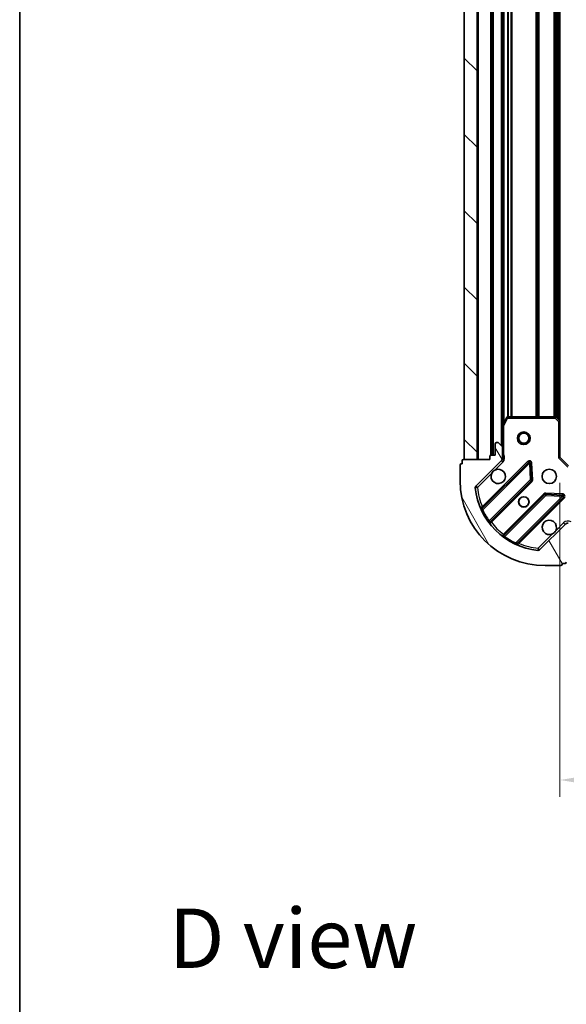
# Model space of a CAD drawing. Units: millimetres. Extents: x 0 to 6707, y 0 to 1124.
# Drawn here: x 987 to 1116, y 660 to 892 of the extents above; entities that cross this region are included whole.
import ezdxf

# ---------------------------------------------------------------- set-up
doc = ezdxf.new("R2010")
doc.units = ezdxf.units.MM
doc.header["$LTSCALE"] = 2.5
doc.layers.get('Defpoints').update_dxf_attribs({"lineweight": 25})
for name, color, linetype, lineweight in [('Border (ISO)', 7, 'Continuous', 35), ('Dimension (ISO)', 7, 'Continuous', 18), ('Dimension (ISO) @ 1', 7, 'Continuous', 18), ('Hatch (ISO)', 1, 'Continuous', 18), ('Symbol (ISO)', 7, 'Continuous', 18), ('Visible (ISO)', 7, 'Continuous', 35), ('Visible Narrow (ISO)', 7, 'Continuous', 25)]:
    doc.layers.add(name, color=color, linetype=linetype, lineweight=lineweight)
doc.styles.add('Note Text (TK)', font='MS PGothic.ttf')
doc.dimstyles.new('Default - Method 1b (TK)', dxfattribs={"dimscale": 2.5, "dimtxt": 2.5, "dimasz": 2.5, "dimexe": 1, "dimexo": 1.499999999999999, "dimgap": 1, "dimtad": 1, "dimrnd": 1e-08, "dimdsep": 46, "dimtxsty": 'Note Text (TK)', "dimcen": 0.09, "dimdle": 5, "dimclrd": 100, "dimclre": 100, "dimclrt": 7, "dimadec": 1, "dimazin": 1, "dimtfac": 1, "dimtmove": 0, "dimatfit": 3, "dimfxl": 1, "dimtolj": 1, "dimlwd": -1, "dimlwe": -1, "dimarcsym": 0})

# ---------------------------------------------------------------- blocks, each defined once
blk = doc.blocks.new('図面枠 tk図枠')
at = {"layer": 'Border (ISO)'}
blk.add_line((14.49999999999999, 289), (14.50000000000001, 8.000000000000007), dxfattribs=at)
blk = doc.blocks.new('*D34')
at = {"layer": 'Defpoints', "color": 0}
for p in [(1114.625519784002, 789.0282741174102), (1267.625519784002, 789.0282741174102), (1267.625519784002, 713.0282741174101)]:
    blk.add_point(p, dxfattribs=at)
at = {"layer": 'Dimension (ISO)', "color": 100}
for p, q in [((1114.625519784002, 783.0282741174102), (1114.625519784002, 709.0282741174101)), ((1267.625519784002, 783.0282741174102), (1267.625519784002, 709.0282741174101)), ((1124.625519784002, 713.0282741174101), (1257.625519784002, 713.0282741174101))]:
    blk.add_line(p, q, dxfattribs=at)
for points in [[(1124.625519784002, 714.6949407840768), (1124.625519784002, 711.3616074507436), (1114.625519784002, 713.0282741174101)], [(1257.625519784002, 714.6949407840768), (1257.625519784002, 711.3616074507436), (1267.625519784002, 713.0282741174101)]]:
    blk.add_solid(points, dxfattribs=at)
at = {"layer": 'Dimension (ISO)', "color": 7, "insert": (1181.352792511275, 722.0282741174102), "char_height": 10, "attachment_point": 4, "style": 'Note Text (TK)'}
blk.add_mtext('\\A1;153', dxfattribs=at)

msp = doc.modelspace()

# ---------------------------------------------------------------- hatches: boundary and pattern name
at = {"layer": 'Hatch (ISO)'}
h = msp.add_hatch(dxfattribs=at)
h.set_pattern_fill('ANSI31', color=256, scale=101.6, angle=90.00021045915, style=0)
h.set_pattern_definition([(135.0002104591499, (929.4999999999999, -32.00000000000003), (-8.980223134685914, -8.980289107331227), [])])
h.paths.add_polyline_path([(1092.125519784002, 1038.52827411741), (1092.125519784002, 788.5282741174107), (1095.125519784002, 788.5282741174107), (1095.125519784002, 1038.52827411741)])
h = msp.add_hatch(dxfattribs=at)
h.set_pattern_fill('ANSI31', color=256, scale=101.6, angle=75.00017538262, style=0)
h.set_pattern_definition([(120.00017538262, (929.4999999999999, -32.00000000000003), (-10.99850319063436, -6.350033666493875), [])])
edge = h.paths.add_edge_path()
edge.add_line((1116.125519784002, 770.5282741174102), (1116.825519784002, 770.5282741174102))
edge.add_ellipse((1116.825519784002, 770.8282741174103), major_axis=(0.2999999999999958, -3.3e-15), ratio=1, start_angle=270.0000000000006, end_angle=360.000000000004)
edge.add_line((1117.125519784002, 770.8282741174103), (1117.125519784002, 771.8282741174102))
edge.add_line((1117.125519784002, 771.82827411741), (1119.825519784002, 771.82827411741))
edge.add_ellipse((1119.825519784002, 772.1282741174102), major_axis=(0.3000000000000014, 2.2e-15), ratio=1, start_angle=269.9999999999996, end_angle=359.9999999999996)
edge.add_line((1120.125519784002, 772.1282741174102), (1120.125519784002, 772.3211673362237))
edge.add_ellipse((1119.625519784002, 772.3211673362237), major_axis=(0, 0.4999999999999983), ratio=1, start_angle=270, end_angle=314.9999999999978)
edge.add_line((1119.979073174595, 772.6747207268169), (1119.271966393409, 773.3818275080034))
edge.add_ellipse((1118.918413002816, 773.0282741174102), major_axis=(-0.3535533905932953, 0.3535533905932309), ratio=1, start_angle=269.9999999999991, end_angle=314.9999999999958)
edge.add_line((1118.918413002816, 773.5282741174102), (1116.539733346375, 773.5282741174102))
edge.add_ellipse((1116.539733346375, 772.5282741174103), major_axis=(-1, 1.1e-15), ratio=1, start_angle=269.9999999999995, end_angle=315.0000000000001)
edge.add_line((1115.832626565189, 773.2353808985966), (1109.854641785826, 767.2573961192336))
edge.add_ellipse((1109.501088395232, 767.6109495098268), major_axis=(-0.3535533905932354, -0.3535533905933094), ratio=1, start_angle=39.172893488876525, end_angle=89.99999999999977, ccw=False)
edge.add_ellipse((1111.125519784002, 783.5282741174101), major_axis=(-16.41474100157035, 1.675194869668967), ratio=1, start_angle=11.65421302223848, end_angle=90.00000000000011, ccw=False)
edge.add_ellipse((1095.208195176419, 781.9038427286403), major_axis=(-0.0507634808990754, 0.4974163939869648), ratio=1, start_angle=39.17289348887448, end_angle=90.00000000000028, ccw=False)
edge.add_line((1094.854641785826, 782.2573961192335), (1100.832626565189, 788.2353808985968))
edge.add_ellipse((1100.125519784002, 788.9424876797833), major_axis=(0.7071067811865529, 0.7071067811865551), ratio=1, start_angle=270.0000000000006, end_angle=314.9999999999999)
edge.add_line((1101.125519784002, 788.9424876797833), (1101.125519784002, 791.3211673362237))
edge.add_ellipse((1100.625519784002, 791.3211673362237), major_axis=(6.7e-15, 0.4999999999999849), ratio=1, start_angle=270.0000000000007, end_angle=314.9999999999964)
edge.add_line((1100.979073174595, 791.6747207268169), (1100.271966393409, 792.3818275080035))
edge.add_ellipse((1099.918413002816, 792.0282741174101), major_axis=(-0.3535533905932909, 0.3535533905932664), ratio=1, start_angle=269.9999999999995, end_angle=314.999999999998)
edge.add_line((1099.918413002816, 792.5282741174103), (1099.725519784002, 792.5282741174103))
edge.add_ellipse((1099.725519784002, 792.2282741174103), major_axis=(-0.3000000000000025, -1.1e-15), ratio=1, start_angle=269.9999999999998, end_angle=359.9999999999998)
edge.add_line((1099.425519784002, 792.2282741174103), (1099.425519784002, 789.5282741174102))
edge.add_line((1099.425519784002, 789.52827411741), (1098.425519784002, 789.52827411741))
edge.add_ellipse((1098.425519784002, 789.2282741174101), major_axis=(-0.2999999999999969, 4.4e-15), ratio=1, start_angle=270.0000000000008, end_angle=360.0000000000042)
edge.add_line((1098.125519784002, 789.2282741174101), (1098.125519784002, 788.52827411741))
edge.add_line((1098.125519784002, 788.5282741174102), (1091.925519784002, 788.5282741174102))
edge.add_ellipse((1091.925519784002, 788.2282741174101), major_axis=(-0.3000000000000003, 2.2e-15), ratio=1, start_angle=270.0000000000004, end_angle=360.0000000000004)
edge.add_line((1091.625519784002, 788.2282741174101), (1091.625519784002, 787.5282741174101))
edge.add_line((1091.625519784002, 787.5282741174101), (1091.425519784002, 787.5282741174101))
edge.add_ellipse((1091.425519784002, 787.2282741174103), major_axis=(-0.299999999999998, 2.2e-15), ratio=1, start_angle=270.0000000000004, end_angle=360.0000000000004)
edge.add_line((1091.125519784002, 787.2282741174103), (1091.125519784002, 783.5282741174101))
edge.add_ellipse((1111.125519784002, 783.5282741174101), major_axis=(8.9e-15, -20), ratio=1, start_angle=270, end_angle=360)
edge.add_line((1111.125519784002, 763.5282741174101), (1114.825519784002, 763.5282741174101))
edge.add_ellipse((1114.825519784002, 763.8282741174102), major_axis=(0.3000000000000003, 0), ratio=1, start_angle=270, end_angle=360)
edge.add_line((1115.125519784002, 763.8282741174102), (1115.125519784002, 764.0282741174103))
edge.add_line((1115.125519784002, 764.0282741174102), (1115.825519784002, 764.0282741174102))
edge.add_ellipse((1115.825519784002, 764.32827411741), major_axis=(0.2999999999999958, -3.3e-15), ratio=1, start_angle=270.0000000000006, end_angle=360.000000000004)
edge.add_line((1116.125519784002, 764.32827411741), (1116.125519784002, 770.5282741174101))

# ---------------------------------------------------------------- linework, layer by layer
at = {"layer": 'Visible (ISO)'}
for p, q in [((1092.125519784002, 1038.52827411741), (1092.125519784002, 788.5282741174099)), ((1095.125519784002, 788.5282741174099), (1095.125519784002, 1038.52827411741)), ((1098.625519784002, 1037.52827411741), (1098.625519784002, 789.5282741174093)), ((1101.125519784002, 1030.59909451066), (1101.125519784002, 796.4574537241594)), ((1114.625519784002, 1029.591671582671), (1114.625519784002, 797.464876652148)), ((1102.042601823327, 798.3624381960603), (1101.157191626702, 796.5916178028103)), ((1113.507301707623, 798.5282741174102), (1102.310929980627, 798.5282741174102)), ((1114.530176178714, 797.6842297011437), (1113.711958102336, 798.447627166405)), ((1101.125519784002, 796.4574537241602), (1101.125519784002, 791.3211673362237)), ((1114.625519784002, 789.0282741174102), (1114.625519784002, 797.4648766521487)), ((1099.425519784002, 792.2282741174103), (1099.425519784002, 789.52827411741)), ((1099.918413002816, 792.5282741174103), (1099.725519784002, 792.5282741174103)), ((1100.979073174595, 791.6747207268169), (1100.271966393409, 792.3818275080035)), ((1101.125519784002, 788.9424876797833), (1101.125519784002, 791.3211673362237)), ((1098.125519784002, 788.5282741174102), (1091.925519784002, 788.5282741174102)), ((1092.125519784002, 788.5282741174099), (1095.125519784002, 788.5282741174099)), ((1098.125519784002, 789.2282741174101), (1098.125519784002, 788.5282741174102)), ((1099.425519784002, 789.52827411741), (1098.425519784002, 789.52827411741)), ((1101.035699505127, 788.5282741174102), (1101.475785323871, 788.5282741174102)), ((1101.125519784002, 788.9424876797833), (1101.125519784002, 788.5282741174102)), ((1114.325519784002, 788.9040100486982), (1114.625519784002, 789.0282741174103)), ((1116.625519784002, 787.0282741174101), (1114.625519784002, 789.0282741174102)), ((1091.125519784002, 787.2282741174103), (1091.125519784002, 783.5282741174101)), ((1091.625519784002, 787.5282741174103), (1091.425519784002, 787.5282741174103)), ((1091.625519784002, 788.2282741174101), (1091.625519784002, 787.5282741174103)), ((1094.854641785826, 782.2573961192334), (1100.832626565189, 788.2353808985968)), ((1107.236343282978, 787.8390976163862), (1096.413002772554, 777.0157571059617)), ((1107.919761887065, 783.7104041706139), (1107.748189783809, 787.6400513982398)), ((1098.132744363568, 773.7857512286706), (1107.832179454946, 783.4851863200483)), ((1111.08243198664, 780.234933788354), (1101.382996895263, 770.5354986969764)), ((1104.613002772554, 768.8157571059619), (1115.436343282978, 779.6390976163862)), ((1115.237297064832, 780.1509441172166), (1111.307649837206, 780.3225162204727)), ((1115.832626565189, 773.2353808985966), (1109.854641785826, 767.2573961192336)), ((1111.125519784002, 763.5282741174101), (1114.825519784002, 763.5282741174101)), ((1115.125519784002, 763.8282741174102), (1115.125519784002, 764.0282741174102)), ((1115.125519784002, 764.0282741174102), (1115.825519784002, 764.0282741174102))]:
    msp.add_line(p, q, dxfattribs=at)
for centre, radius in [((1106.125519784002, 793.5282741174102), 1.499999999999998), ((1106.125519784002, 793.5282741174102), 1.193274999999998), ((1112.125519784002, 784.52827411741), 1.7), ((1106.125519784002, 778.5282741174102), 1.2295), ((1106.125519784002, 778.5282741174102), 1.199999999999999)]:
    msp.add_circle(centre, radius, dxfattribs=at)
for centre, radius, start, end in [((1102.310929980627, 798.2282741174101), 0.3, 90, 153.4349488229284), ((1113.507301707623, 798.2282741174101), 0.3, 46.98514279479169, 89.99999999999349), ((1101.425519784002, 796.4574537241602), 0.3, 153.4349488229308, 180), ((1114.325519784002, 797.4648766521487), 0.3, 0, 46.98514279481922), ((1099.725519784002, 792.2282741174103), 0.3, 90, 180), ((1099.918413002816, 792.0282741174101), 0.5000000000000001, 44.99999999999231, 89.99999999999349), ((1100.625519784002, 791.3211673362237), 0.5, 0, 44.99999999999087), ((1091.925519784002, 788.2282741174101), 0.3, 90, 180), ((1098.425519784002, 789.2282741174101), 0.3, 90, 180), ((1100.125519784002, 788.9424876797833), 1, 314.9999999999987, 0), ((1091.425519784002, 787.2282741174103), 0.3, 90, 180), ((1100.125519784002, 784.52827411741), 1.7, 152.4998288192992, 117.5001711807009), ((1107.448475317334, 787.6269655820302), 0.299999999999998, 2.500000000001955, 135.0000000000027), ((1111.125519784002, 783.5282741174101), 20, 180, 270), ((1095.208195176419, 781.9038427286403), 0.5, 134.9999999999898, 185.8271065111129), ((1111.125519784002, 783.5282741174101), 16.5, 185.8271065111192, 264.1728934888835), ((1107.62004742059, 783.697318354404), 0.3, 315.0000000000095, 2.500000000001955), ((1111.294564020996, 780.0228017539979), 0.3000000000000011, 87.49999999999491, 135.0000000000027), ((1115.224211248622, 779.8512296507421), 0.3, 315.0000000000025, 87.50000000000794), ((1096.200870738198, 777.2278891403178), 0.3, 202.8868583965072, 315.0000000000025), ((1098.344876397924, 773.5736191943146), 0.300000000000002, 135.0000000000096, 217.914499687555), ((1112.125519784002, 772.5282741174103), 1.699999999999999, 332.4998288192994, 297.500171180701), ((1116.539733346375, 772.5282741174103), 1, 90, 134.9999999999996), ((1101.170864860907, 770.7476307313324), 0.299999999999998, 232.0855003124538, 314.9999999999813), ((1104.82513480691, 768.6036250716058), 0.3000000000000011, 135.0000000000096, 247.1131416034944), ((1109.501088395232, 767.6109495098268), 0.5, 264.1728934888835, 315.0000000000091), ((1114.825519784002, 763.8282741174102), 0.3, 270, 0), ((1115.825519784002, 764.32827411741), 0.3, 270, 0)]:
    msp.add_arc(centre, radius, start, end, dxfattribs=at)
for points, knots in [([(1098.617603712843, 785.3132512650642), (1098.698610581734, 785.4677584660365), (1098.804592220469, 785.611509609911), (1099.042284291501, 785.8492016809435), (1099.186035435376, 785.9551833196786), (1099.340542636348, 786.0361901885695)], [0.2789125936271541, 0.2789125936271541, 0.2789125936271541, 0.2789125936271541, 0.3293346962055699, 0.3293346962055699, 0.3797567987839843, 0.3797567987839843, 0.3797567987839843, 0.3797567987839843]), ([(1113.633435855162, 771.7432969697562), (1113.552428986271, 771.5887897687838), (1113.446447347536, 771.4450386249093), (1113.208755276503, 771.2073465538768), (1113.065004132629, 771.1013649151419), (1112.910496931656, 771.0203580462507)], [0.2789125936271487, 0.2789125936271487, 0.2789125936271487, 0.2789125936271487, 0.3293346962055606, 0.3293346962055606, 0.3797567987839747, 0.3797567987839747, 0.3797567987839747, 0.3797567987839747])]:
    msp.add_open_spline(points, degree=3, knots=knots, dxfattribs=at)
at = {"layer": 'Visible Narrow (ISO)'}
for p, q in [((1095.425519784002, 1038.52827411741), (1095.425519784002, 788.52827411741)), ((1098.325519784002, 1037.545431404935), (1098.325519784002, 789.5111168298837)), ((1098.925519784001, 1037.52827411741), (1098.925519784002, 789.5282741174093)), ((1100.825519784002, 1035.22827411741), (1100.825519784002, 791.8282741174099)), ((1101.425519784002, 1029.928274117411), (1101.425519784002, 797.1282741174084)), ((1102.25125571529, 1028.534269045929), (1102.25125571529, 798.5222791888903)), ((1102.463387749646, 1028.52827411741), (1102.463387749646, 798.5282741174094)), ((1103.087651818358, 1028.52827411741), (1103.087651818358, 798.5282741174094)), ((1103.299783852714, 1028.52827411741), (1103.299783852714, 798.5282741174094)), ((1108.95125571529, 1028.52827411741), (1108.95125571529, 798.5282741174095)), ((1109.163387749646, 1028.52827411741), (1109.163387749646, 798.5282741174095)), ((1109.487651818358, 1028.52827411741), (1109.487651818358, 798.5282741174095)), ((1109.699783852714, 1028.52827411741), (1109.699783852714, 798.5282741174095)), ((1113.20125571529, 1028.52827411741), (1113.20125571529, 798.5282741174094)), ((1113.413387749646, 1028.52827411741), (1113.413387749646, 798.5282741174095)), ((1113.737651818357, 1028.632893305464), (1113.737651818357, 798.4236549293558)), ((1113.949783852714, 1028.830812493518), (1113.949783852714, 798.2257357413018)), ((1114.325519784002, 1029.181374117409), (1114.325519784002, 797.8751741174099)), ((1101.425519784002, 796.4574537241602), (1102.310929980627, 798.2282741174101)), ((1102.310929980627, 798.2282741174101), (1102.042601823327, 798.3624381960601)), ((1102.310929980627, 798.5282741174102), (1102.310929980627, 798.2282741174101)), ((1102.310929980627, 798.2282741174101), (1113.507301707623, 798.2282741174101)), ((1113.507301707623, 798.2282741174101), (1113.507301707623, 798.5282741174102)), ((1113.711958102336, 798.4476271664053), (1113.507301707623, 798.2282741174101)), ((1113.507301707623, 798.2282741174101), (1114.325519784002, 797.4648766521487)), ((1101.425519784002, 796.4574537241602), (1101.125519784002, 796.4574537241602)), ((1101.157191626702, 796.5916178028103), (1101.425519784002, 796.4574537241602)), ((1101.425519784002, 789.6908191571481), (1101.425519784002, 796.4574537241602)), ((1114.325519784002, 797.4648766521487), (1114.530176178715, 797.6842297011437)), ((1114.325519784002, 797.4648766521487), (1114.325519784002, 788.9040100486982)), ((1114.625519784002, 797.4648766521487), (1114.325519784002, 797.4648766521487)), ((1101.125519784002, 789.6908191571501), (1101.425519783999, 789.690819157148)), ((1116.50125571529, 786.7282741174101), (1114.325519784002, 788.9040100486982)), ((1107.024211248622, 788.0512296507419), (1096.353678512852, 777.3806969149718)), ((1096.462472809093, 776.6409630737886), (1107.448475317334, 787.6269655820302)), ((1099.340542636348, 786.0361901885695), (1101.186179955782, 787.8818275080034)), ((1101.186179955782, 787.8818275080034), (1100.832626565189, 788.2353808985968)), ((1107.236343282978, 787.8390976163863), (1107.024211248622, 788.0512296507422)), ((1107.448475317334, 787.6269655820302), (1107.236343282978, 787.8390976163862)), ((1107.748189783809, 787.6400513982398), (1107.448475317334, 787.6269655820302)), ((1107.448475317334, 787.6269655820302), (1107.62004742059, 783.697318354404)), ((1108.047904250283, 787.6531372144494), (1107.748189783809, 787.6400513982398)), ((1108.219476353539, 783.7234899868234), (1108.047904250283, 787.6531372144494)), ((1095.208195176419, 781.9038427286403), (1098.617603712843, 785.3132512650642)), ((1094.710778782432, 781.8530792477412), (1095.208195176419, 781.9038427286403)), ((1095.208195176419, 781.9038427286403), (1094.854641785826, 782.2573961192334)), ((1107.62004742059, 783.697318354404), (1097.981428065979, 774.0586989997931)), ((1098.487399838214, 773.7161426346042), (1108.044311489302, 783.2730542856922)), ((1107.62004742059, 783.697318354404), (1107.919761887065, 783.7104041706139)), ((1107.832179454946, 783.4851863200483), (1107.62004742059, 783.697318354404)), ((1108.044311489302, 783.2730542856922), (1107.832179454946, 783.4851863200483)), ((1107.919761887065, 783.7104041706139), (1108.219476353539, 783.7234899868234)), ((1110.870299952284, 780.4470658227101), (1101.313388301196, 770.890154171622)), ((1101.655944666385, 770.384182399387), (1111.294564020996, 780.0228017539979)), ((1115.224211248622, 779.8512296507421), (1104.238208740381, 768.8652271425005)), ((1104.977942581564, 768.7564328462598), (1115.648475317334, 779.4269655820303)), ((1111.08243198664, 780.2349337883542), (1110.870299952284, 780.4470658227101)), ((1111.294564020996, 780.0228017539979), (1111.08243198664, 780.234933788354)), ((1111.307649837206, 780.3225162204726), (1111.294564020996, 780.0228017539979)), ((1111.294564020996, 780.0228017539979), (1115.224211248622, 779.8512296507421)), ((1111.320735653415, 780.6222306869472), (1111.307649837206, 780.3225162204727)), ((1115.250382881041, 780.4506585836913), (1111.320735653415, 780.6222306869472)), ((1115.224211248622, 779.8512296507421), (1115.237297064832, 780.1509441172166)), ((1115.436343282978, 779.6390976163862), (1115.224211248622, 779.8512296507421)), ((1115.237297064832, 780.1509441172168), (1115.250382881041, 780.4506585836913)), ((1115.648475317334, 779.4269655820301), (1115.436343282978, 779.639097616386)), ((1096.565810547208, 777.1685648806157), (1096.353678512852, 777.3806969149717)), ((1096.462472809093, 776.6409630737886), (1096.19093490215, 776.5134202766845)), ((1097.73801896009, 773.8833364976149), (1097.981428065979, 774.0586989997931)), ((1098.275267803858, 773.9282746689602), (1098.487399838214, 773.7161426346044)), ((1115.479073174595, 773.58893428919), (1113.633435855162, 771.7432969697562)), ((1115.479073174595, 773.58893428919), (1115.832626565189, 773.2353808985968)), ((1101.525520335552, 770.6780221372661), (1101.313388301196, 770.890154171622)), ((1101.655944666385, 770.384182399387), (1101.480582164207, 770.1407732934975)), ((1112.910496931656, 771.0203580462506), (1109.501088395232, 767.6109495098268)), ((1104.110665943276, 768.5936892355578), (1104.238208740381, 768.8652271425005)), ((1104.765810547208, 768.9685648806158), (1104.977942581564, 768.7564328462599)), ((1109.501088395232, 767.6109495098268), (1109.450324914333, 767.1135331158398)), ((1109.854641785826, 767.2573961192336), (1109.501088395232, 767.6109495098268))]:
    msp.add_line(p, q, dxfattribs=at)
for centre, radius, start, end in [((1100.125519784002, 788.9424876797833), 1.5, 315.0000000000006, 29.92643486701547), ((1107.448475317334, 787.6269655820302), 0.5999999999999961, 2.500000000001955, 135.0000000000027), ((1111.125519784002, 783.5282741174101), 16, 185.8271065111196, 202.5955473165228), ((1107.62004742059, 783.697318354404), 0.6000000000000011, 315.0000000000084, 2.500000000001955), ((1111.294564020996, 780.0228017539979), 0.600000000000001, 87.50000000000144, 135.0000000000027), ((1115.224211248622, 779.8512296507421), 0.6000000000000011, 315.0000000000084, 87.50000000000794), ((1111.125519784002, 783.5282741174101), 16.2, 205.1596934692331, 215.7706179728549), ((1111.125519784002, 783.5282741174101), 16, 217.8254680233275, 232.1745319766725), ((1116.539733346375, 772.5282741174103), 1.5, 60.07356513338174, 135.0000000000002), ((1111.125519784002, 783.5282741174101), 16.2, 234.2293820271462, 244.8403065307676), ((1111.125519784002, 783.5282741174101), 16, 247.4044526834753, 264.1728934888835)]:
    msp.add_arc(centre, radius, start, end, dxfattribs=at)
for points, knots in [([(1101.475785215417, 788.5282761484233), (1101.488015941028, 788.6341149282924), (1101.505633638937, 788.8598181369576), (1101.494083476986, 789.2679841368532), (1101.452466787648, 789.5401334657893), (1101.425519784, 789.6908191571481)], [-0.114793844905982, -0.114793844905982, -0.114793844905982, -0.114793844905982, -0.0830987268527031, -0.0498592361115802, 0, 0, 0, 0]), ([(1096.353678512852, 777.3806969149717), (1096.260853115044, 777.322784128871), (1096.105900952187, 777.2256531003263), (1095.956643269698, 777.1315423224032), (1095.924488348461, 777.1112153444457), (1095.924488348461, 777.1112153444457)], [-0.0326943290242565, -0.0326943290242565, -0.0326943290242565, -0.0326943290242565, -0.0186824737281466, -0.0093412368640733, 0, 0, 0, 0]), ([(1096.462472809093, 776.6409630737886), (1096.447419412239, 776.7340651188448), (1096.42910770686, 776.8692881813221), (1096.415570180767, 776.9907093831858), (1096.413002772554, 777.0157571059617), (1096.413002772554, 777.0157571059617)], [0, 0, 0, 0, 0.0487820617391146, 0.0696886596273066, 0.0975641234782293, 0.0975641234782293, 0.0975641234782293, 0.0975641234782293]), ([(1104.613002772554, 768.8157571059619), (1104.613002772554, 768.8157571059619), (1104.594604945694, 768.817688292543), (1104.480240489465, 768.8300324830544), (1104.331312002767, 768.8501735488207), (1104.238208740381, 768.8652271425005)], [0, 0, 0, 0, 0.0209068712467504, 0.0487826995757509, 0.0975653991515017, 0.0975653991515017, 0.0975653991515017, 0.0975653991515017]), ([(1104.708461011038, 768.3272426818687), (1104.708461011038, 768.3272426818687), (1104.728788400737, 768.3593982734646), (1104.822896546948, 768.5086517553394), (1104.920030540207, 768.6636086421636), (1104.977942581564, 768.7564328462599)], [-0.0326939085831626, -0.0326939085831626, -0.0326939085831626, -0.0326939085831626, -0.0233527918451162, -0.0140116751070697, 0, 0, 0, 0])]:
    msp.add_open_spline(points, degree=3, knots=knots, dxfattribs=at)
for points in [[(1098.132744363568, 773.7857512286706), (1098.132744363568, 773.7857512286706), (1098.097102873299, 773.8435709155367), (1098.018627098587, 773.9856816262775), (1097.981428065979, 774.0586989997931)], [(1098.108197816701, 773.3892737327758), (1098.108197816701, 773.3892737327758), (1098.191289148517, 773.4610699133582), (1098.388442737544, 773.6310022363359), (1098.487399838214, 773.7161426346044)], [(1101.313388301196, 770.890154171622), (1101.228247878344, 770.7911970423781), (1101.058321810798, 770.5940506992072), (1100.986519399368, 770.5109521501088), (1100.986519399368, 770.5109521501088)], [(1101.655944666385, 770.384182399387), (1101.582928264106, 770.421380937195), (1101.440813796425, 770.4998588310474), (1101.382996895263, 770.5354986969764), (1101.382996895263, 770.5354986969764)]]:
    msp.add_open_spline(points, degree=3, dxfattribs=at)

# ---------------------------------------------------------------- block references
at = {"xscale": 4, "yscale": 4, "zscale": 4}
msp.add_blockref('図面枠 tk図枠', (929.4999999999999, -32.00000000000003), dxfattribs=at)

# ---------------------------------------------------------------- texts
at = {"layer": 'Symbol (ISO)', "color": 7, "insert": (1022.548916921721, 675.7558542658493), "char_height": 13.99999976158142, "attachment_point": 4, "line_spacing_factor": 1.5, "style": 'Note Text (TK)'}
msp.add_mtext('\\fＭＳ Ｐゴシック|b0|i0;{\\H14.0000;D view}', dxfattribs=at)

# ---------------------------------------------------------------- dimensions: what is measured, and where the dimension line sits
at = {"layer": 'Dimension (ISO) @ 1', "color": 100}
dim = msp.add_linear_dim(base=(1267.625519784002, 713.0282741174101), p1=(1114.625519784002, 789.0282741174102), p2=(1267.625519784002, 789.0282741174102), dimstyle='Default - Method 1b (TK)', override={"dimscale": 1, "dimtxt": 10, "dimasz": 10, "dimexe": 4, "dimexo": 5.999999999999999, "dimgap": 4, "dimdec": 2, "dimcen": 0.36, "dimtol": 0, "dimlim": 0, "dimtp": 0, "dimtm": 0, "dimtdec": 2, "dimtix": 0, "dimtofl": 0, "dimtmove": 0, "dimatfit": 1}, dxfattribs=at)
dim.commit()
dim.dimension.update_dxf_attribs({"geometry": '*D34', "text_midpoint": (1191.125519784002, 713.0282741174101), "dimtype": 128})

doc.saveas('drawing.dxf')
